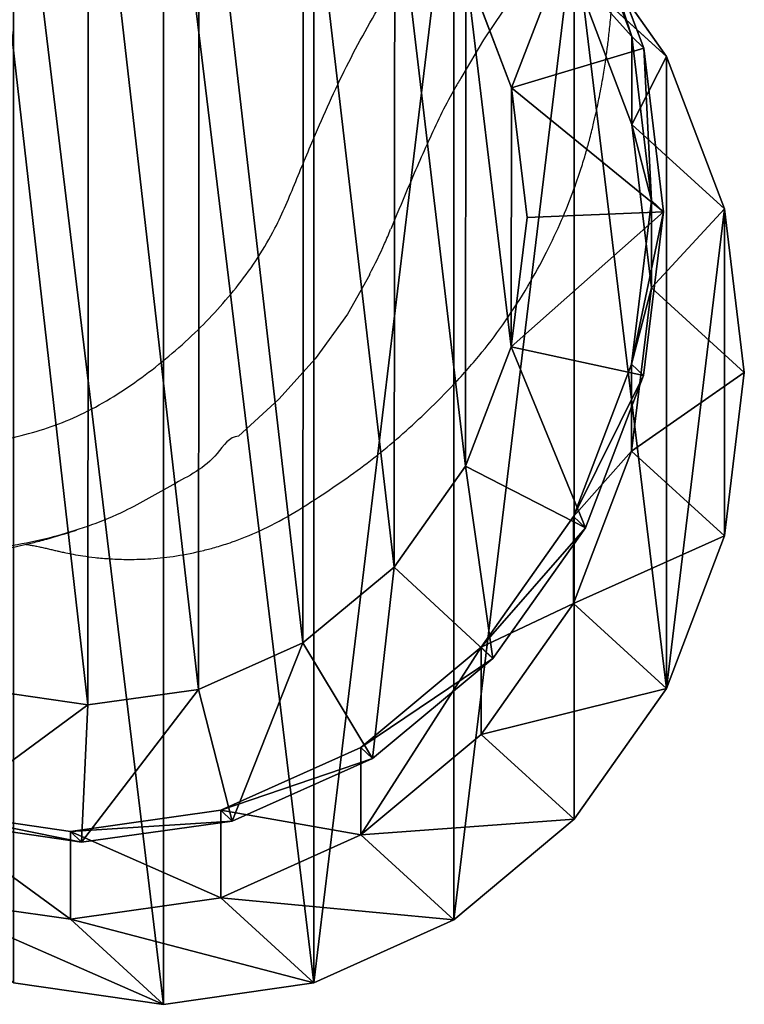
# Model space of a CAD drawing. Units: centimetres. Extents: x -481 to 572, y -548 to 452.
# Drawn here: x -63 to -52, y -149 to -135 of the extents above; entities that cross this region are included whole.
import ezdxf

# ---------------------------------------------------------------- set-up
doc = ezdxf.new("R2010")
doc.units = ezdxf.units.CM
doc.header["$LTSCALE"] = 2.54
doc.layers.get('0').update_dxf_attribs({"true_color": 0xff5454})
doc.layers.add('VP-EQ', color=7, linetype='Continuous', true_color=0x8a3492)

# ---------------------------------------------------------------- blocks, each defined once
blk = doc.blocks.new('R__nica_3')
at = {"color": 0}
for p, q in [((21.451, 15.834, 85.265), (22.269, 13.676, 85.241)), ((21.451, 15.834, 85.265), (22.269, 13.676, 85.241)), ((22.437, 13.514, 89.095), (21.618, 15.673, 89.095)), ((22.437, 13.514, 89.095), (21.618, 15.673, 89.095)), ((21.453, 15.244, 25.517), (22.758, 13.395, 25.592)), ((21.453, 15.244, 25.517), (22.758, 13.395, 25.592)), ((19.923, 14.647, 91.095), (20.566, 12.952, 91.095)), ((19.923, 14.647, 91.095), (20.566, 12.952, 91.095)), ((22.758, 13.395, 25.592), (21.451, 14.586, 55.499)), ((21.451, 14.586, 55.499), (22.269, 12.434, 55.611)), ((22.758, 13.395, 25.592), (21.451, 14.586, 55.499)), ((21.451, 14.586, 55.499), (22.269, 12.434, 55.611)), ((22.269, 12.434, 55.611), (22.269, 13.676, 85.241)), ((22.269, 12.434, 55.611), (22.269, 13.676, 85.241)), ((22.269, 13.676, 85.241), (22.546, 11.362, 85.233)), ((22.269, 13.676, 85.241), (22.437, 13.514, 89.095)), ((22.269, 13.676, 85.241), (22.546, 11.362, 85.233)), ((22.269, 13.676, 85.241), (22.437, 13.514, 89.095)), ((20.566, 12.952, 91.095), (22.437, 13.514, 89.095)), ((20.566, 12.952, 91.095), (22.437, 13.514, 89.095)), ((22.715, 11.2, 89.095), (22.437, 13.514, 89.095)), ((22.715, 11.2, 89.095), (22.437, 13.514, 89.095)), ((22.758, 13.395), (22.758, 13.395, 25.592)), ((22.758, 13.395, 25.592), (23.578, 11.241, 25.659)), ((22.758, 13.395), (22.758, 13.395, 25.592)), ((22.758, 13.395, 25.592), (23.578, 11.241, 25.659)), ((20.566, 12.952, 91.095), (20.786, 11.122, 91.095)), ((20.566, 12.952, 91.095), (20.786, 11.122, 91.095)), ((22.269, 12.434, 55.611), (22.546, 10.125, 55.713)), ((23.578, 11.241, 25.659), (22.269, 12.434, 55.611)), ((23.578, 11.241, 25.659), (22.269, 12.434, 55.611)), ((22.269, 12.434, 55.611), (22.546, 10.125, 55.713)), ((22.546, 11.362, 85.233), (22.264, 9.049, 85.241)), ((22.546, 11.362, 85.233), (22.264, 9.049, 85.241)), ((22.546, 10.125, 55.713), (22.546, 11.362, 85.233)), ((22.546, 11.362, 85.233), (22.715, 11.2, 89.095)), ((22.546, 11.362, 85.233), (22.715, 11.2, 89.095)), ((22.546, 10.125, 55.713), (22.546, 11.362, 85.233)), ((22.715, 11.2, 89.095), (20.786, 11.122, 91.095)), ((22.715, 11.2, 89.095), (20.786, 11.122, 91.095)), ((22.715, 11.2, 89.095), (22.433, 8.888, 89.095)), ((22.715, 11.2, 89.095), (22.433, 8.888, 89.095)), ((23.578, 11.241), (23.578, 11.241, 25.659)), ((23.578, 11.241, 25.659), (23.857, 8.93, 25.713)), ((23.578, 11.241), (23.578, 11.241, 25.659)), ((23.578, 11.241, 25.659), (23.857, 8.93, 25.713)), ((20.786, 11.122, 91.095), (20.563, 9.293, 91.095)), ((20.786, 11.122, 91.095), (20.563, 9.293, 91.095)), ((22.546, 10.125, 55.713), (22.264, 7.816, 55.799)), ((22.546, 10.125, 55.713), (22.264, 7.816, 55.799)), ((23.857, 8.93, 25.713), (22.546, 10.125, 55.713)), ((23.857, 8.93, 25.713), (22.546, 10.125, 55.713)), ((20.563, 9.293, 91.095), (19.917, 7.605, 91.095)), ((20.563, 9.293, 91.095), (19.917, 7.605, 91.095)), ((22.433, 8.888, 89.095), (20.563, 9.293, 91.095)), ((22.433, 8.888, 89.095), (20.563, 9.293, 91.095)), ((22.264, 9.049, 85.241), (21.442, 6.896, 85.265)), ((22.264, 9.049, 85.241), (21.442, 6.896, 85.265)), ((22.264, 7.816, 55.799), (22.264, 9.049, 85.241)), ((22.264, 9.049, 85.241), (22.433, 8.888, 89.095)), ((22.264, 9.049, 85.241), (22.433, 8.888, 89.095)), ((22.264, 7.816, 55.799), (22.264, 9.049, 85.241)), ((23.857, 8.93, 25.713), (23.578, 6.619, 25.751)), ((23.857, 8.93, 25.713), (23.578, 6.619, 25.751)), ((23.857, 8.93), (23.857, 8.93, 25.713)), ((23.857, 8.93), (23.857, 8.93, 25.713)), ((21.61, 6.735, 89.095), (22.433, 8.888, 89.095)), ((21.61, 6.735, 89.095), (22.433, 8.888, 89.095)), ((22.264, 7.816, 55.799), (21.442, 5.664, 55.863)), ((22.264, 7.816, 55.799), (21.442, 5.664, 55.863)), ((23.578, 6.619, 25.751), (22.264, 7.816, 55.799)), ((23.578, 6.619, 25.751), (22.264, 7.816, 55.799)), ((19.917, 7.605, 91.095), (18.907, 6.178, 91.095)), ((19.917, 7.605, 91.095), (18.907, 6.178, 91.095)), ((21.61, 6.735, 89.095), (19.917, 7.605, 91.095)), ((21.61, 6.735, 89.095), (19.917, 7.605, 91.095)), ((21.442, 6.896, 85.265), (20.136, 5.048, 85.303)), ((21.442, 6.896, 85.265), (20.136, 5.048, 85.303)), ((21.442, 5.664, 55.863), (21.442, 6.896, 85.265)), ((21.442, 5.664, 55.863), (21.442, 6.896, 85.265)), ((21.442, 6.896, 85.265), (21.61, 6.735, 89.095)), ((21.442, 6.896, 85.265), (21.61, 6.735, 89.095)), ((20.302, 4.889, 89.095), (21.61, 6.735, 89.095)), ((20.302, 4.889, 89.095), (21.61, 6.735, 89.095)), ((23.578, 6.619, 25.751), (22.758, 4.465, 25.77)), ((23.578, 6.619, 25.751), (22.758, 4.465, 25.77)), ((23.578, 6.619), (23.578, 6.619, 25.751)), ((23.578, 6.619), (23.578, 6.619, 25.751)), ((18.907, 6.178, 91.095), (17.616, 5.107, 91.095)), ((18.907, 6.178, 91.095), (17.616, 5.107, 91.095)), ((20.302, 4.889, 89.095), (18.907, 6.178, 91.095)), ((20.302, 4.889, 89.095), (18.907, 6.178, 91.095)), ((21.442, 5.664, 55.863), (20.136, 3.816, 55.9)), ((21.442, 5.664, 55.863), (20.136, 3.816, 55.9)), ((22.758, 4.465, 25.77), (21.442, 5.664, 55.863)), ((22.758, 4.465, 25.77), (21.442, 5.664, 55.863)), ((17.616, 5.107, 91.095), (16.142, 4.449, 91.095)), ((17.616, 5.107, 91.095), (16.142, 4.449, 91.095)), ((18.599, 3.475, 89.095), (17.616, 5.107, 91.095)), ((18.599, 3.475, 89.095), (17.616, 5.107, 91.095)), ((20.136, 5.048, 85.303), (18.435, 3.632, 85.353)), ((20.136, 5.048, 85.303), (18.435, 3.632, 85.353)), ((20.136, 3.816, 55.9), (20.136, 5.048, 85.303)), ((20.136, 5.048, 85.303), (20.302, 4.889, 89.095)), ((20.136, 5.048, 85.303), (20.302, 4.889, 89.095)), ((20.136, 3.816, 55.9), (20.136, 5.048, 85.303)), ((20.302, 4.889, 89.095), (18.599, 3.475, 89.095)), ((20.302, 4.889, 89.095), (18.599, 3.475, 89.095)), ((14.579, 4.231, 91.095), (13.016, 4.46, 91.095)), ((14.579, 4.231, 91.095), (13.016, 4.46, 91.095)), ((22.758, 4.465, 25.77), (21.453, 2.616, 25.768)), ((22.758, 4.465, 25.77), (21.453, 2.616, 25.768)), ((22.758, 4.465), (22.758, 4.465, 25.77)), ((22.758, 4.465), (22.758, 4.465, 25.77)), ((16.142, 4.449, 91.095), (14.579, 4.231, 91.095)), ((16.142, 4.449, 91.095), (14.579, 4.231, 91.095)), ((16.616, 2.589, 89.095), (16.142, 4.449, 91.095)), ((16.616, 2.589, 89.095), (16.142, 4.449, 91.095)), ((14.488, 2.293, 89.095), (14.579, 4.231, 91.095)), ((14.488, 2.293, 89.095), (14.579, 4.231, 91.095)), ((20.136, 3.816, 55.9), (18.435, 2.398, 55.909)), ((20.136, 3.816, 55.9), (18.435, 2.398, 55.909)), ((21.453, 2.616, 25.768), (20.136, 3.816, 55.9)), ((21.453, 2.616, 25.768), (20.136, 3.816, 55.9)), ((18.435, 3.632, 85.353), (16.455, 2.744, 85.411)), ((18.435, 3.632, 85.353), (16.455, 2.744, 85.411)), ((18.435, 3.632, 85.353), (18.599, 3.475, 89.095)), ((18.435, 3.632, 85.353), (18.599, 3.475, 89.095)), ((18.435, 2.398, 55.909), (18.435, 3.632, 85.353)), ((18.435, 2.398, 55.909), (18.435, 3.632, 85.353)), ((18.599, 3.475, 89.095), (16.616, 2.589, 89.095)), ((18.599, 3.475, 89.095), (16.616, 2.589, 89.095)), ((14.33, 2.444, 85.473), (12.206, 2.754, 85.536)), ((14.33, 2.444, 85.473), (12.206, 2.754, 85.536)), ((16.455, 2.744, 85.411), (14.33, 2.444, 85.473)), ((16.455, 2.744, 85.411), (14.33, 2.444, 85.473)), ((16.455, 1.506, 55.887), (16.455, 2.744, 85.411)), ((16.455, 2.744, 85.411), (16.616, 2.589, 89.095)), ((16.455, 2.744, 85.411), (16.616, 2.589, 89.095)), ((16.455, 1.506, 55.887), (16.455, 2.744, 85.411)), ((14.488, 2.293, 89.095), (12.361, 2.605, 89.095)), ((14.488, 2.293, 89.095), (12.361, 2.605, 89.095)), ((16.616, 2.589, 89.095), (14.488, 2.293, 89.095)), ((16.616, 2.589, 89.095), (14.488, 2.293, 89.095)), ((21.453, 2.616, 25.768), (19.753, 1.196, 25.747)), ((21.453, 2.616, 25.768), (19.753, 1.196, 25.747)), ((21.453, 2.616), (21.453, 2.616, 25.768)), ((21.453, 2.616), (21.453, 2.616, 25.768)), ((14.33, 2.444, 85.473), (14.33, 1.202, 55.837)), ((14.488, 2.293, 89.095), (14.33, 2.444, 85.473)), ((14.33, 2.444, 85.473), (14.33, 1.202, 55.837)), ((14.488, 2.293, 89.095), (14.33, 2.444, 85.473)), ((18.435, 2.398, 55.909), (16.455, 1.506, 55.887)), ((18.435, 2.398, 55.909), (16.455, 1.506, 55.887)), ((19.753, 1.196, 25.747), (18.435, 2.398, 55.909)), ((19.753, 1.196, 25.747), (18.435, 2.398, 55.909)), ((14.33, 1.202, 55.837), (12.206, 1.506, 55.763)), ((14.33, 1.202, 55.837), (12.206, 1.506, 55.763)), ((16.455, 1.506, 55.887), (14.33, 1.202, 55.837)), ((16.455, 1.506, 55.887), (14.33, 1.202, 55.837)), ((17.774, 0.304, 25.707), (16.455, 1.506, 55.887)), ((17.774, 0.304, 25.707), (16.455, 1.506, 55.887)), ((14.33, 1.202, 55.837), (15.649, 0, 25.651)), ((14.33, 1.202, 55.837), (15.649, 0, 25.651)), ((19.753, 1.196, 25.747), (17.774, 0.304, 25.707)), ((19.753, 1.196, 25.747), (17.774, 0.304, 25.707)), ((19.753, 1.196), (19.753, 1.196, 25.747)), ((19.753, 1.196), (19.753, 1.196, 25.747)), ((15.649, 0, 25.651), (13.525, 0.304, 25.582)), ((15.649, 0, 25.651), (13.525, 0.304, 25.582)), ((17.774, 0.304, 25.707), (15.649, 0, 25.651)), ((17.774, 0.304, 25.707), (15.649, 0, 25.651)), ((17.774, 0.304), (17.774, 0.304, 25.707)), ((17.774, 0.304), (17.774, 0.304, 25.707)), ((15.649, 0, 25.651), (15.649, 0)), ((15.649, 0, 25.651), (15.649, 0))]:
    blk.add_line(p, q, dxfattribs=at)
mesh = blk.add_polyface(dxfattribs=at)
corners = [(8.602, 9.34, 91.095), (8.605, 13, 91.095), (8.382, 11.171, 91.095), (9.245, 7.646, 91.095), (9.251, 14.688, 91.095), (10.253, 6.212, 91.095), (10.261, 16.114, 91.095), (11.542, 5.13, 91.095), (11.551, 17.186, 91.095), (13.016, 4.46, 91.095), (13.025, 17.844, 91.095), (14.579, 4.231, 91.095), (14.588, 18.062, 91.095), (16.142, 4.449, 91.095), (16.151, 17.833, 91.095), (17.616, 5.107, 91.095), (17.625, 17.163, 91.095), (18.907, 6.178, 91.095), (18.915, 16.081, 91.095), (19.917, 7.605, 91.095), (19.923, 14.647, 91.095), (20.563, 9.293, 91.095), (20.566, 12.952, 91.095), (20.786, 11.122, 91.095)]
mesh.append_faces([[corners[k] for k in face] for face in [(0, 1, 2), (22, 21, 23)]], dxfattribs={"vtx0": -1, "color": 0})
mesh.append_faces([[corners[k] for k in face] for face in [(1, 3, 4), (4, 5, 6), (6, 7, 8), (8, 9, 10), (10, 11, 12), (12, 13, 14), (14, 15, 16), (16, 17, 18), (18, 19, 20), (20, 21, 22)]], dxfattribs={"vtx0": -1, "vtx1": -1, "color": 0})
mesh.append_faces([[corners[k] for k in face] for face in [(1, 0, 3), (4, 3, 5), (6, 5, 7), (8, 7, 9), (10, 9, 11), (12, 11, 13), (14, 13, 15), (16, 15, 17), (18, 17, 19), (20, 19, 21)]], dxfattribs={"vtx0": -1, "vtx2": -1, "color": 0})
mesh = blk.add_polyface(dxfattribs=at)
corners = [(7.721, 11.241), (7.721, 6.619), (7.441, 8.93), (8.541, 13.395), (8.541, 4.465), (9.845, 15.244), (9.845, 2.616), (11.545, 16.664), (11.545, 1.196), (13.525, 17.556), (13.525, 0.304), (15.649, 0), (15.649, 17.86), (17.774, 0.304), (17.774, 17.556), (19.753, 16.664), (19.753, 1.196), (21.453, 15.244), (21.453, 2.616), (22.758, 4.465), (22.758, 13.395), (23.578, 11.241), (23.578, 6.619), (23.857, 8.93)]
mesh.append_faces([[corners[k] for k in face] for face in [(0, 1, 2), (22, 21, 23)]], dxfattribs={"vtx0": -1, "color": 0})
mesh.append_faces([[corners[k] for k in face] for face in [(1, 3, 4), (4, 5, 6), (6, 7, 8), (8, 9, 10), (10, 9, 11), (11, 12, 13), (13, 15, 16), (16, 17, 18), (18, 17, 19), (19, 21, 22)]], dxfattribs={"vtx0": -1, "vtx1": -1, "color": 0})
mesh.append_faces([[corners[k] for k in face] for face in [(1, 0, 3), (4, 3, 5), (6, 5, 7), (8, 7, 9), (11, 9, 12), (13, 12, 14), (13, 14, 15), (16, 15, 17), (19, 17, 20), (19, 20, 21)]], dxfattribs={"vtx0": -1, "vtx2": -1, "color": 0})
mesh = blk.add_polyface(dxfattribs=at)
corners = [(21.453, 15.244, 25.517), (21.451, 14.586, 55.499), (22.758, 13.395, 25.592), (20.148, 16.434, 55.385)]
mesh.append_faces([[corners[k] for k in face] for face in [(0, 1, 2), (1, 0, 3)]], dxfattribs={"vtx0": -1, "color": 0})
mesh = blk.add_polyface(dxfattribs=at)
corners = [(21.451, 14.586, 55.499), (22.269, 13.676, 85.241), (22.269, 12.434, 55.611), (21.451, 15.834, 85.265)]
mesh.append_faces([[corners[k] for k in face] for face in [(0, 1, 2), (1, 0, 3)]], dxfattribs={"vtx0": -1, "color": 0})
mesh = blk.add_polyface(dxfattribs=at)
corners = [(22.269, 13.676, 85.241), (21.618, 15.673, 89.095), (22.437, 13.514, 89.095), (21.451, 15.834, 85.265)]
mesh.append_faces([[corners[k] for k in face] for face in [(0, 1, 2), (1, 0, 3)]], dxfattribs={"vtx0": -1, "color": 0})
mesh = blk.add_polyface(dxfattribs=at)
corners = [(20.566, 12.952, 91.095), (21.618, 15.673, 89.095), (19.923, 14.647, 91.095), (22.437, 13.514, 89.095)]
mesh.append_faces([[corners[k] for k in face] for face in [(0, 1, 2), (1, 0, 3)]], dxfattribs={"vtx0": -1, "color": 0})
mesh = blk.add_polyface(dxfattribs=at)
corners = [(21.453, 15.244), (22.758, 13.395, 25.592), (22.758, 13.395), (21.453, 15.244, 25.517)]
mesh.append_faces([[corners[k] for k in face] for face in [(0, 1, 2), (1, 0, 3)]], dxfattribs={"vtx0": -1, "color": 0})
mesh = blk.add_polyface(dxfattribs=at)
corners = [(22.758, 13.395, 25.592), (22.269, 12.434, 55.611), (23.578, 11.241, 25.659), (21.451, 14.586, 55.499)]
mesh.append_faces([[corners[k] for k in face] for face in [(0, 1, 2), (1, 0, 3)]], dxfattribs={"vtx0": -1, "color": 0})
mesh = blk.add_polyface(dxfattribs=at)
corners = [(22.269, 12.434, 55.611), (22.546, 11.362, 85.233), (22.546, 10.125, 55.713), (22.269, 13.676, 85.241)]
mesh.append_faces([[corners[k] for k in face] for face in [(0, 1, 2), (1, 0, 3)]], dxfattribs={"vtx0": -1, "color": 0})
mesh = blk.add_polyface(dxfattribs=at)
corners = [(22.546, 11.362, 85.233), (22.437, 13.514, 89.095), (22.715, 11.2, 89.095), (22.269, 13.676, 85.241)]
mesh.append_faces([[corners[k] for k in face] for face in [(0, 1, 2), (1, 0, 3)]], dxfattribs={"vtx0": -1, "color": 0})
mesh = blk.add_polyface(dxfattribs=at)
corners = [(22.715, 11.2, 89.095), (20.566, 12.952, 91.095), (20.786, 11.122, 91.095), (22.437, 13.514, 89.095)]
mesh.append_faces([[corners[k] for k in face] for face in [(0, 1, 2), (1, 0, 3)]], dxfattribs={"vtx0": -1, "color": 0})
mesh = blk.add_polyface(dxfattribs=at)
corners = [(22.758, 13.395), (23.578, 11.241, 25.659), (23.578, 11.241), (22.758, 13.395, 25.592)]
mesh.append_faces([[corners[k] for k in face] for face in [(0, 1, 2), (1, 0, 3)]], dxfattribs={"vtx0": -1, "color": 0})
mesh = blk.add_polyface(dxfattribs=at)
corners = [(23.578, 11.241, 25.659), (22.546, 10.125, 55.713), (23.857, 8.93, 25.713), (22.269, 12.434, 55.611)]
mesh.append_faces([[corners[k] for k in face] for face in [(0, 1, 2), (1, 0, 3)]], dxfattribs={"vtx0": -1, "color": 0})
mesh = blk.add_polyface(dxfattribs=at)
corners = [(22.264, 9.049, 85.241), (22.715, 11.2, 89.095), (22.433, 8.888, 89.095), (22.546, 11.362, 85.233)]
mesh.append_faces([[corners[k] for k in face] for face in [(0, 1, 2), (1, 0, 3)]], dxfattribs={"vtx0": -1, "color": 0})
mesh = blk.add_polyface(dxfattribs=at)
corners = [(22.546, 10.125, 55.713), (22.264, 9.049, 85.241), (22.264, 7.816, 55.799), (22.546, 11.362, 85.233)]
mesh.append_faces([[corners[k] for k in face] for face in [(0, 1, 2), (1, 0, 3)]], dxfattribs={"vtx0": -1, "color": 0})
mesh = blk.add_polyface(dxfattribs=at)
corners = [(22.715, 11.2, 89.095), (20.563, 9.293, 91.095), (22.433, 8.888, 89.095), (20.786, 11.122, 91.095)]
mesh.append_faces([[corners[k] for k in face] for face in [(0, 1, 2), (1, 0, 3)]], dxfattribs={"vtx0": -1, "color": 0})
mesh = blk.add_polyface(dxfattribs=at)
corners = [(23.578, 11.241), (23.857, 8.93, 25.713), (23.857, 8.93), (23.578, 11.241, 25.659)]
mesh.append_faces([[corners[k] for k in face] for face in [(0, 1, 2), (1, 0, 3)]], dxfattribs={"vtx0": -1, "color": 0})
mesh = blk.add_polyface(dxfattribs=at)
corners = [(23.857, 8.93, 25.713), (22.264, 7.816, 55.799), (23.578, 6.619, 25.751), (22.546, 10.125, 55.713)]
mesh.append_faces([[corners[k] for k in face] for face in [(0, 1, 2), (1, 0, 3)]], dxfattribs={"vtx0": -1, "color": 0})
mesh = blk.add_polyface(dxfattribs=at)
corners = [(21.61, 6.735, 89.095), (20.563, 9.293, 91.095), (19.917, 7.605, 91.095), (22.433, 8.888, 89.095)]
mesh.append_faces([[corners[k] for k in face] for face in [(0, 1, 2), (1, 0, 3)]], dxfattribs={"vtx0": -1, "color": 0})
mesh = blk.add_polyface(dxfattribs=at)
corners = [(22.264, 7.816, 55.799), (21.442, 6.896, 85.265), (21.442, 5.664, 55.863), (22.264, 9.049, 85.241)]
mesh.append_faces([[corners[k] for k in face] for face in [(0, 1, 2), (1, 0, 3)]], dxfattribs={"vtx0": -1, "color": 0})
mesh = blk.add_polyface(dxfattribs=at)
corners = [(21.442, 6.896, 85.265), (22.433, 8.888, 89.095), (21.61, 6.735, 89.095), (22.264, 9.049, 85.241)]
mesh.append_faces([[corners[k] for k in face] for face in [(0, 1, 2), (1, 0, 3)]], dxfattribs={"vtx0": -1, "color": 0})
mesh = blk.add_polyface(dxfattribs=at)
corners = [(23.857, 8.93), (23.578, 6.619, 25.751), (23.578, 6.619), (23.857, 8.93, 25.713)]
mesh.append_faces([[corners[k] for k in face] for face in [(0, 1, 2), (1, 0, 3)]], dxfattribs={"vtx0": -1, "color": 0})
mesh = blk.add_polyface(dxfattribs=at)
corners = [(23.578, 6.619, 25.751), (21.442, 5.664, 55.863), (22.758, 4.465, 25.77), (22.264, 7.816, 55.799)]
mesh.append_faces([[corners[k] for k in face] for face in [(0, 1, 2), (1, 0, 3)]], dxfattribs={"vtx0": -1, "color": 0})
mesh = blk.add_polyface(dxfattribs=at)
corners = [(20.302, 4.889, 89.095), (19.917, 7.605, 91.095), (18.907, 6.178, 91.095), (21.61, 6.735, 89.095)]
mesh.append_faces([[corners[k] for k in face] for face in [(0, 1, 2), (1, 0, 3)]], dxfattribs={"vtx0": -1, "color": 0})
mesh = blk.add_polyface(dxfattribs=at)
corners = [(21.442, 5.664, 55.863), (20.136, 5.048, 85.303), (20.136, 3.816, 55.9), (21.442, 6.896, 85.265)]
mesh.append_faces([[corners[k] for k in face] for face in [(0, 1, 2), (1, 0, 3)]], dxfattribs={"vtx0": -1, "color": 0})
mesh = blk.add_polyface(dxfattribs=at)
corners = [(20.136, 5.048, 85.303), (21.61, 6.735, 89.095), (20.302, 4.889, 89.095), (21.442, 6.896, 85.265)]
mesh.append_faces([[corners[k] for k in face] for face in [(0, 1, 2), (1, 0, 3)]], dxfattribs={"vtx0": -1, "color": 0})
mesh = blk.add_polyface(dxfattribs=at)
corners = [(23.578, 6.619), (22.758, 4.465, 25.77), (22.758, 4.465), (23.578, 6.619, 25.751)]
mesh.append_faces([[corners[k] for k in face] for face in [(0, 1, 2), (1, 0, 3)]], dxfattribs={"vtx0": -1, "color": 0})
mesh = blk.add_polyface(dxfattribs=at)
corners = [(18.599, 3.475, 89.095), (18.907, 6.178, 91.095), (17.616, 5.107, 91.095), (20.302, 4.889, 89.095)]
mesh.append_faces([[corners[k] for k in face] for face in [(0, 1, 2), (1, 0, 3)]], dxfattribs={"vtx0": -1, "color": 0})
mesh = blk.add_polyface(dxfattribs=at)
corners = [(22.758, 4.465, 25.77), (20.136, 3.816, 55.9), (21.453, 2.616, 25.768), (21.442, 5.664, 55.863)]
mesh.append_faces([[corners[k] for k in face] for face in [(0, 1, 2), (1, 0, 3)]], dxfattribs={"vtx0": -1, "color": 0})
mesh = blk.add_polyface(dxfattribs=at)
corners = [(16.616, 2.589, 89.095), (17.616, 5.107, 91.095), (16.142, 4.449, 91.095), (18.599, 3.475, 89.095)]
mesh.append_faces([[corners[k] for k in face] for face in [(0, 1, 2), (1, 0, 3)]], dxfattribs={"vtx0": -1, "color": 0})
mesh = blk.add_polyface(dxfattribs=at)
corners = [(20.302, 4.889, 89.095), (18.435, 3.632, 85.353), (20.136, 5.048, 85.303), (18.599, 3.475, 89.095)]
mesh.append_faces([[corners[k] for k in face] for face in [(0, 1, 2), (1, 0, 3)]], dxfattribs={"vtx0": -1, "color": 0})
mesh = blk.add_polyface(dxfattribs=at)
corners = [(20.136, 5.048, 85.303), (18.435, 2.398, 55.909), (20.136, 3.816, 55.9), (18.435, 3.632, 85.353)]
mesh.append_faces([[corners[k] for k in face] for face in [(0, 1, 2), (1, 0, 3)]], dxfattribs={"vtx0": -1, "color": 0})
mesh = blk.add_polyface(dxfattribs=at)
corners = [(14.579, 4.231, 91.095), (12.361, 2.605, 89.095), (14.488, 2.293, 89.095), (13.016, 4.46, 91.095)]
mesh.append_faces([[corners[k] for k in face] for face in [(0, 1, 2), (1, 0, 3)]], dxfattribs={"vtx0": -1, "color": 0})
mesh = blk.add_polyface(dxfattribs=at)
corners = [(22.758, 4.465), (21.453, 2.616, 25.768), (21.453, 2.616), (22.758, 4.465, 25.77)]
mesh.append_faces([[corners[k] for k in face] for face in [(0, 1, 2), (1, 0, 3)]], dxfattribs={"vtx0": -1, "color": 0})
mesh = blk.add_polyface(dxfattribs=at)
corners = [(16.142, 4.449, 91.095), (14.488, 2.293, 89.095), (16.616, 2.589, 89.095), (14.579, 4.231, 91.095)]
mesh.append_faces([[corners[k] for k in face] for face in [(0, 1, 2), (1, 0, 3)]], dxfattribs={"vtx0": -1, "color": 0})
mesh = blk.add_polyface(dxfattribs=at)
corners = [(21.453, 2.616, 25.768), (18.435, 2.398, 55.909), (19.753, 1.196, 25.747), (20.136, 3.816, 55.9)]
mesh.append_faces([[corners[k] for k in face] for face in [(0, 1, 2), (1, 0, 3)]], dxfattribs={"vtx0": -1, "color": 0})
mesh = blk.add_polyface(dxfattribs=at)
corners = [(18.599, 3.475, 89.095), (16.455, 2.744, 85.411), (18.435, 3.632, 85.353), (16.616, 2.589, 89.095)]
mesh.append_faces([[corners[k] for k in face] for face in [(0, 1, 2), (1, 0, 3)]], dxfattribs={"vtx0": -1, "color": 0})
mesh = blk.add_polyface(dxfattribs=at)
corners = [(18.435, 2.398, 55.909), (16.455, 2.744, 85.411), (16.455, 1.506, 55.887), (18.435, 3.632, 85.353)]
mesh.append_faces([[corners[k] for k in face] for face in [(0, 1, 2), (1, 0, 3)]], dxfattribs={"vtx0": -1, "color": 0})
mesh = blk.add_polyface(dxfattribs=at)
corners = [(14.33, 1.202, 55.837), (12.206, 2.754, 85.536), (12.206, 1.506, 55.763), (14.33, 2.444, 85.473)]
mesh.append_faces([[corners[k] for k in face] for face in [(0, 1, 2), (1, 0, 3)]], dxfattribs={"vtx0": -1, "color": 0})
mesh = blk.add_polyface(dxfattribs=at)
corners = [(14.488, 2.293, 89.095), (12.206, 2.754, 85.536), (14.33, 2.444, 85.473), (12.361, 2.605, 89.095)]
mesh.append_faces([[corners[k] for k in face] for face in [(0, 1, 2), (1, 0, 3)]], dxfattribs={"vtx0": -1, "color": 0})
mesh = blk.add_polyface(dxfattribs=at)
corners = [(16.455, 1.506, 55.887), (14.33, 2.444, 85.473), (14.33, 1.202, 55.837), (16.455, 2.744, 85.411)]
mesh.append_faces([[corners[k] for k in face] for face in [(0, 1, 2), (1, 0, 3)]], dxfattribs={"vtx0": -1, "color": 0})
mesh = blk.add_polyface(dxfattribs=at)
corners = [(16.616, 2.589, 89.095), (14.33, 2.444, 85.473), (16.455, 2.744, 85.411), (14.488, 2.293, 89.095)]
mesh.append_faces([[corners[k] for k in face] for face in [(0, 1, 2), (1, 0, 3)]], dxfattribs={"vtx0": -1, "color": 0})
mesh = blk.add_polyface(dxfattribs=at)
corners = [(21.453, 2.616, 25.768), (19.753, 1.196), (21.453, 2.616), (19.753, 1.196, 25.747)]
mesh.append_faces([[corners[k] for k in face] for face in [(0, 1, 2), (1, 0, 3)]], dxfattribs={"vtx0": -1, "color": 0})
mesh = blk.add_polyface(dxfattribs=at)
corners = [(19.753, 1.196, 25.747), (16.455, 1.506, 55.887), (17.774, 0.304, 25.707), (18.435, 2.398, 55.909)]
mesh.append_faces([[corners[k] for k in face] for face in [(0, 1, 2), (1, 0, 3)]], dxfattribs={"vtx0": -1, "color": 0})
mesh = blk.add_polyface(dxfattribs=at)
corners = [(15.649, 0, 25.651), (12.206, 1.506, 55.763), (13.525, 0.304, 25.582), (14.33, 1.202, 55.837)]
mesh.append_faces([[corners[k] for k in face] for face in [(0, 1, 2), (1, 0, 3)]], dxfattribs={"vtx0": -1, "color": 0})
mesh = blk.add_polyface(dxfattribs=at)
corners = [(17.774, 0.304, 25.707), (14.33, 1.202, 55.837), (15.649, 0, 25.651), (16.455, 1.506, 55.887)]
mesh.append_faces([[corners[k] for k in face] for face in [(0, 1, 2), (1, 0, 3)]], dxfattribs={"vtx0": -1, "color": 0})
mesh = blk.add_polyface(dxfattribs=at)
corners = [(19.753, 1.196, 25.747), (17.774, 0.304), (19.753, 1.196), (17.774, 0.304, 25.707)]
mesh.append_faces([[corners[k] for k in face] for face in [(0, 1, 2), (1, 0, 3)]], dxfattribs={"vtx0": -1, "color": 0})
mesh = blk.add_polyface(dxfattribs=at)
corners = [(15.649, 0, 25.651), (13.525, 0.304), (15.649, 0), (13.525, 0.304, 25.582)]
mesh.append_faces([[corners[k] for k in face] for face in [(0, 1, 2), (1, 0, 3)]], dxfattribs={"vtx0": -1, "color": 0})
mesh = blk.add_polyface(dxfattribs=at)
corners = [(17.774, 0.304, 25.707), (15.649, 0), (17.774, 0.304), (15.649, 0, 25.651)]
mesh.append_faces([[corners[k] for k in face] for face in [(0, 1, 2), (1, 0, 3)]], dxfattribs={"vtx0": -1, "color": 0})
blk = doc.blocks.new('Grupuj_33')
at = {"color": 253, "true_color": 0xcab79a}
blk.add_blockref('R__nica_3', (107.508, 18.716, 0.058), dxfattribs=at)
blk = doc.blocks.new('RB1302')
at = {"color": 8, "linetype": 'Continuous', "lineweight": 25, "flags": 128}
blk.add_lwpolyline([(-17979.269, 6240.345), (-17979.269, 6240.345), (-17979.317, 6240.028), (-17979.415, 6239.714), (-17979.634, 6239.292), (-17979.906, 6238.889), (-17980.216, 6238.367)], dxfattribs=at)
at = {"color": 7, "linetype": 'Continuous', "lineweight": 25, "flags": 128}
blk.add_lwpolyline([(-17981.513, 6235.57), (-17981.829, 6235.012), (-17982.288, 6234.381), (-17982.802, 6233.81), (-17983.373, 6233.285), (-17983.373, 6233.285), (-17983.373, 6233.285)], dxfattribs=at)
at = {"color": 7, "linetype": 'Continuous', "lineweight": 25}
for points, knots in [([(-17986.787, 6247.352), (-17986.986, 6247.383), (-17987.384, 6247.445), (-17988.006, 6247.485), (-17988.647, 6247.484), (-17989.207, 6247.473), (-17989.656, 6247.374), (-17989.993, 6247.235), (-17990.315, 6247.053), (-17990.948, 6246.681), (-17991.714, 6246.306), (-17992.464, 6245.909), (-17992.904, 6245.697), (-17993.22, 6245.512), (-17993.497, 6245.266), (-17993.763, 6244.934), (-17993.971, 6244.497), (-17994.202, 6243.845), (-17994.468, 6243.211), (-17994.683, 6242.568), (-17994.82, 6242.071), (-17994.909, 6241.558), (-17994.959, 6241.02), (-17994.968, 6240.46), (-17994.924, 6239.823), (-17994.831, 6239.253), (-17994.691, 6238.759), (-17994.537, 6238.408), (-17994.34, 6238.089), (-17994.112, 6237.795), (-17993.852, 6237.523), (-17993.482, 6237.188), (-17993.052, 6236.733), (-17992.59, 6236.031), (-17992.217, 6235.365), (-17991.851, 6234.786), (-17991.534, 6234.358), (-17991.129, 6233.976), (-17990.693, 6233.683), (-17990.259, 6233.478), (-17989.699, 6233.308), (-17988.981, 6233.181), (-17988.109, 6233.112), (-17987.388, 6233.14), (-17986.816, 6233.213), (-17986.386, 6233.302), (-17985.962, 6233.434), (-17985.54, 6233.614), (-17985.131, 6233.842), (-17984.733, 6234.114), (-17984.351, 6234.414), (-17983.992, 6234.734), (-17983.664, 6235.073), (-17983.363, 6235.429), (-17983.089, 6235.811), (-17982.867, 6236.188), (-17982.699, 6236.551), (-17982.516, 6236.998), (-17982.235, 6237.678), (-17981.826, 6238.581), (-17981.393, 6239.351), (-17981.079, 6239.834), (-17980.923, 6240.051), (-17980.813, 6240.229), (-17980.735, 6240.524), (-17980.769, 6240.926), (-17980.825, 6241.408), (-17980.941, 6241.881), (-17981.097, 6242.343), (-17981.295, 6242.794), (-17981.543, 6243.273), (-17981.844, 6243.773), (-17982.233, 6244.307), (-17982.573, 6244.689), (-17982.823, 6244.953), (-17982.973, 6245.143), (-17983.082, 6245.329), (-17983.142, 6245.47), (-17983.154, 6245.5)], [0, 0, 0, 0, 0.015012, 0.030098, 0.046496, 0.062931, 0.071792, 0.080668, 0.090041, 0.099421, 0.135491, 0.153708, 0.162843, 0.171946, 0.180992, 0.190329, 0.203504, 0.216921, 0.242045, 0.254799, 0.267545, 0.28056, 0.293581, 0.307913, 0.322344, 0.34121, 0.35093, 0.360637, 0.369763, 0.378893, 0.388358, 0.397834, 0.416173, 0.434919, 0.460415, 0.473229, 0.486106, 0.500111, 0.51452, 0.525195, 0.535869, 0.558097, 0.579575, 0.601056, 0.611867, 0.622673, 0.633824, 0.644974, 0.656862, 0.668754, 0.680948, 0.693139, 0.704645, 0.71615, 0.727943, 0.739733, 0.748751, 0.757775, 0.775844, 0.803728, 0.831766, 0.841747, 0.846752, 0.851736, 0.857219, 0.869258, 0.881486, 0.893507, 0.905529, 0.917897, 0.93027, 0.945805, 0.96145, 0.979517, 0.984032, 0.98855, 0.997614, 1, 1, 1, 1]), ([(-17986.376, 6231.758), (-17986.357, 6231.755), (-17986.319, 6231.749), (-17986.256, 6231.737), (-17986.191, 6231.724), (-17986.126, 6231.71), (-17986.063, 6231.696), (-17986.001, 6231.681), (-17985.946, 6231.668), (-17985.883, 6231.653), (-17985.802, 6231.636), (-17985.7, 6231.616), (-17985.563, 6231.593), (-17985.391, 6231.57), (-17985.176, 6231.551), (-17984.914, 6231.542), (-17984.601, 6231.551), (-17984.246, 6231.59), (-17983.936, 6231.652), (-17983.687, 6231.718), (-17983.423, 6231.801), (-17983.065, 6231.941), (-17982.63, 6232.172), (-17982.197, 6232.45), (-17981.791, 6232.725), (-17981.411, 6233.011), (-17981.046, 6233.318), (-17980.686, 6233.652), (-17980.309, 6234.031), (-17979.934, 6234.452), (-17979.587, 6234.92), (-17979.28, 6235.397), (-17979.017, 6235.874), (-17978.806, 6236.324), (-17978.645, 6236.725), (-17978.535, 6237.043), (-17978.461, 6237.285), (-17978.402, 6237.498), (-17978.353, 6237.696), (-17978.318, 6237.848), (-17978.293, 6237.967), (-17978.254, 6238.158), (-17978.217, 6238.365), (-17978.187, 6238.555), (-17978.169, 6238.686), (-17978.157, 6238.774), (-17978.145, 6238.866), (-17978.133, 6238.968), (-17978.121, 6239.081), (-17978.109, 6239.201), (-17978.099, 6239.324), (-17978.089, 6239.441), (-17978.082, 6239.55), (-17978.074, 6239.665), (-17978.068, 6239.782), (-17978.062, 6239.903), (-17978.058, 6240.005), (-17978.055, 6240.091), (-17978.053, 6240.163), (-17978.051, 6240.232), (-17978.049, 6240.305), (-17978.048, 6240.391), (-17978.046, 6240.49), (-17978.045, 6240.602), (-17978.045, 6240.729), (-17978.045, 6240.871), (-17978.047, 6241.029), (-17978.049, 6241.203), (-17978.053, 6241.395), (-17978.058, 6241.604), (-17978.065, 6241.83), (-17978.074, 6242.075), (-17978.085, 6242.337), (-17978.097, 6242.616), (-17978.111, 6242.912), (-17978.126, 6243.224), (-17978.137, 6243.435), (-17978.143, 6243.544)], [0, 0, 0, 0, 0.014154, 0.028684, 0.041414, 0.052346, 0.061872, 0.069427, 0.075016, 0.078699, 0.082573, 0.087727, 0.093997, 0.101525, 0.110341, 0.120485, 0.131995, 0.144846, 0.158089, 0.163906, 0.169887, 0.179296, 0.189171, 0.199048, 0.208074, 0.217071, 0.225746, 0.234412, 0.243494, 0.253719, 0.26308, 0.272782, 0.282174, 0.290843, 0.298624, 0.305589, 0.310409, 0.315004, 0.321702, 0.328444, 0.335233, 0.341909, 0.361209, 0.378999, 0.38551, 0.392059, 0.400093, 0.409802, 0.42058, 0.432872, 0.445847, 0.45804, 0.469424, 0.479999, 0.495021, 0.508528, 0.52065, 0.530303, 0.538851, 0.546696, 0.556348, 0.568246, 0.582389, 0.598326, 0.616397, 0.636603, 0.658945, 0.683425, 0.710043, 0.7388, 0.769697, 0.802735, 0.837913, 0.87523, 0.914685, 0.956276, 1, 1, 1, 1]), ([(-17980.216, 6238.367), (-17980.247, 6238.315), (-17980.414, 6238.037), (-17980.669, 6237.502), (-17980.962, 6236.832), (-17981.141, 6236.399), (-17981.218, 6236.212)], [0, 0, 0, 0, 0.07657, 0.409092, 0.74552, 1, 1, 1, 1]), ([(-17994.91, 6236.471), (-17994.889, 6236.416), (-17994.845, 6236.302), (-17994.767, 6236.115), (-17994.69, 6235.94), (-17994.622, 6235.793), (-17994.561, 6235.664), (-17994.502, 6235.545), (-17994.423, 6235.391), (-17994.33, 6235.219), (-17994.231, 6235.047), (-17994.144, 6234.904), (-17994.071, 6234.787), (-17994, 6234.677), (-17993.914, 6234.548), (-17993.794, 6234.378), (-17993.645, 6234.177), (-17993.475, 6233.965), (-17993.304, 6233.768), (-17993.144, 6233.595), (-17992.993, 6233.441), (-17992.838, 6233.293), (-17992.682, 6233.152), (-17992.465, 6232.971), (-17992.241, 6232.802), (-17992.038, 6232.663), (-17991.872, 6232.557), (-17991.685, 6232.446), (-17991.48, 6232.334), (-17991.257, 6232.224), (-17991.018, 6232.119), (-17990.764, 6232.017), (-17990.494, 6231.92), (-17990.208, 6231.83), (-17989.929, 6231.755), (-17989.64, 6231.691), (-17989.36, 6231.641), (-17989.099, 6231.606), (-17988.867, 6231.582), (-17988.661, 6231.568), (-17988.491, 6231.56), (-17988.338, 6231.556), (-17988.182, 6231.555), (-17988.041, 6231.557), (-17987.898, 6231.561), (-17987.758, 6231.568), (-17987.625, 6231.577), (-17987.51, 6231.585), (-17987.404, 6231.594), (-17987.292, 6231.605), (-17987.176, 6231.618), (-17987.016, 6231.638), (-17986.825, 6231.667), (-17986.628, 6231.703), (-17986.485, 6231.733), (-17986.387, 6231.755), (-17986.302, 6231.775), (-17986.208, 6231.799), (-17986.103, 6231.826), (-17985.987, 6231.859), (-17985.859, 6231.896), (-17985.748, 6231.931), (-17985.679, 6231.953), (-17985.657, 6231.961)], [0, 0, 0, 0, 0.01915, 0.03926, 0.057788, 0.075319, 0.091563, 0.107533, 0.127023, 0.150691, 0.171156, 0.188792, 0.203131, 0.214175, 0.230178, 0.250891, 0.276314, 0.304104, 0.329905, 0.349273, 0.367871, 0.385814, 0.402944, 0.418889, 0.434127, 0.441654, 0.449216, 0.457044, 0.465271, 0.473964, 0.483164, 0.492999, 0.503584, 0.515007, 0.527196, 0.538096, 0.547644, 0.556781, 0.566547, 0.577792, 0.591076, 0.605035, 0.617772, 0.629286, 0.639575, 0.652167, 0.662127, 0.670708, 0.680601, 0.691911, 0.704656, 0.718845, 0.747575, 0.775393, 0.801742, 0.818803, 0.838234, 0.860883, 0.886753, 0.915851, 0.94818, 0.983746, 1, 1, 1, 1]), ([(-17981.518, 6235.573), (-17981.444, 6235.716), (-17981.337, 6235.925), (-17981.248, 6236.142), (-17981.22, 6236.21)], [0, 0, 0, 0, 0.688259, 1, 1, 1, 1]), ([(-17983.373, 6233.285), (-17983.373, 6233.285), (-17983.501, 6233.285), (-17983.741, 6232.882), (-17984.305, 6232.614), (-17984.894, 6232.251), (-17985.446, 6232.027), (-17985.93, 6231.871), (-17986.431, 6231.757), (-17987.037, 6231.667), (-17987.742, 6231.617), (-17988.549, 6231.641), (-17989.365, 6231.694), (-17989.895, 6231.894), (-17990.17, 6231.894), (-17990.17, 6231.894)], [0, 0, 0, 0, 0.000001, 0.053178, 0.159641, 0.267385, 0.337143, 0.406903, 0.478622, 0.55036, 0.660977, 0.771601, 0.885781, 0.999999, 1, 1, 1, 1])]:
    blk.add_open_spline(points, degree=3, knots=knots, dxfattribs=at)
blk = doc.blocks.new('RB1302 2d')
at = {"color": 6}
blk.add_blockref('RB1302', (0, 0), dxfattribs=at)

msp = doc.modelspace()

# ---------------------------------------------------------------- block references
at = {"layer": 'VP-EQ', "color": 0}
for name, p in [('Grupuj_33', (-183.711, -167.442)), ('RB1302 2d', (17923.875, -6373.983))]:
    msp.add_blockref(name, p, dxfattribs=at)

doc.saveas('drawing.dxf')
